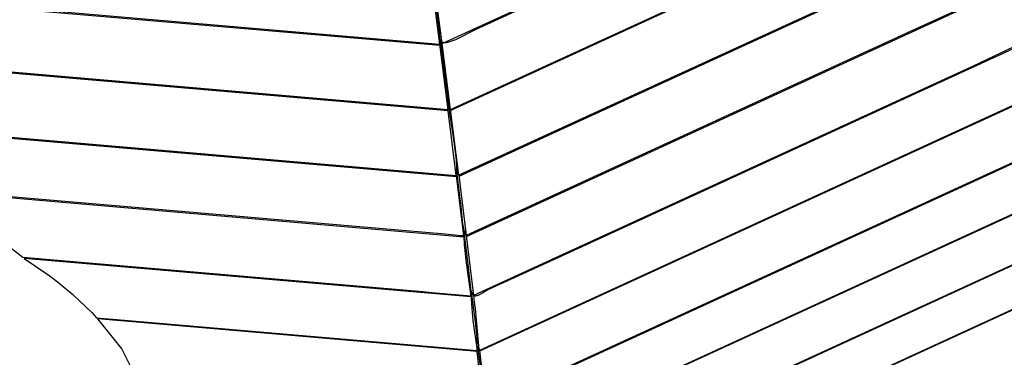
# Model space of a CAD drawing. Units: millimetres. Extents: x -5728 to 5728, y -4957 to 4956.
# Drawn here: x -2500 to -1975, y 682 to 862 of the extents above; entities that cross this region are included whole.
import ezdxf

# ---------------------------------------------------------------- set-up
doc = ezdxf.new("R2010")
doc.units = ezdxf.units.MM
doc.layers.get('0').update_dxf_attribs({"true_color": 0x5890e1})

# ---------------------------------------------------------------- blocks, each defined once
blk = doc.blocks.new('ИК 0156Т-1')
at = {"color": 18, "true_color": 0x000000}
for points in [[(-2280.97, 886.59), (-2276.04, 849.29), (-2275.99, 849.94), (-2275.97, 850.71), (-2276, 852.54), (-2276.32, 857.23), (-2277.66, 869.1)], [(-2561.39, 873.29), (-2275.97, 848.7), (-2275.73, 851.22), (-2272.93, 829.23), (-2271.83, 821.71), (-2271.6, 819.72), (-2271.44, 817.77), (-2271.39, 815.91), (-2271.41, 815.03), (-2271.47, 814.19), (-2589.08, 841.55)], [(-2561.77, 804.54), (-2487.87, 798.17), (-2267.14, 779.15), (-2263.26, 747.05), (-2263.29, 747.05), (-2263.31, 747.05), (-2263.37, 747.04), (-2263.51, 747.03), (-2263.89, 747.03), (-2264.98, 747.08), (-2267.96, 747.34), (-2273.01, 747.87), (-2562.62, 772.83)], [(-1935.92, 862.58), (-1998.18, 833.99), (-2208.72, 737.3), (-2250.27, 718.22), (-2250.9, 717.91), (-2251.55, 717.54), (-2252.88, 716.73), (-2254.22, 715.94), (-2254.88, 715.6), (-2255.2, 715.45), (-2255.52, 715.31), (-2255.83, 715.2), (-2256.13, 715.11), (-2256.28, 715.07), (-2256.42, 715.04), (-2256.57, 715.02), (-2256.71, 715), (-2256.85, 714.99), (-2256.99, 714.99), (-2257.12, 714.99), (-2257.25, 715.01), (-2257.38, 715.03), (-2257.44, 715.05), (-2257.51, 715.06), (-2257.57, 715.08), (-2257.63, 715.1), (-2257.69, 715.13), (-2257.75, 715.15), (-2257.81, 715.18), (-2257.86, 715.21), (-2257.92, 715.24), (-2257.98, 715.28), (-2258.03, 715.32), (-2258.09, 715.36), (-2258.14, 715.4), (-2258.19, 715.45), (-2258.22, 715.47), (-2258.24, 715.5), (-2258.3, 715.55), (-2258.34, 715.6), (-2258.39, 715.66), (-2258.44, 715.72), (-2258.49, 715.78), (-2258.58, 715.91), (-2258.67, 716.06), (-2258.75, 716.22), (-2258.83, 716.39), (-2258.9, 716.57), (-2258.97, 716.77), (-2259.03, 716.98), (-2259.15, 717.44), (-2259.25, 715.89), (-2259.27, 714.19), (-2259.11, 710.4), (-2258.25, 701.9), (-2256.08, 685.9), (-2255.97, 687.39), (-2255.94, 689.05), (-2256.09, 692.77), (-2256.94, 701.24), (-2259.08, 717.09), (-2259.33, 714.47), (-2497.52, 735), (-2485.36, 726.77), (-2482.24, 724.54), (-2478.81, 721.89), (-2471.54, 715.77), (-2464.55, 709.29), (-2461.49, 706.2), (-2458.88, 703.36), (-2450.18, 702.61), (-2256, 685.88), (-2255.78, 688.07), (-2253.65, 672.14)], [(-2252.78, 656.88), (-2256.03, 685.44), (-2458.48, 702.89), (-2445.4, 686.61), (-2438.45, 672.86)], [(-2248.61, 631.13), (-1901.58, 790.5)], [(-1967.24, 787.1), (-2232.44, 665.32)], [(-2251.57, 659.17), (-2254.63, 686.13), (-1923.87, 838.03)], [(-1962.41, 851.42), (-1991.56, 837.54), (-2257.94, 715.22), (-2257.82, 714.16), (-2257.72, 713.22), (-2257.61, 712.29), (-2257.38, 710.3), (-2257.16, 708.32), (-2255.47, 690.24), (-2255.34, 688.54), (-2255.28, 687.92), (-2255.2, 687.41), (-2255.15, 687.18), (-2255.1, 686.96), (-2255.04, 686.76), (-2254.97, 686.55), (-2254.89, 686.35), (-2254.8, 686.14), (-2254.59, 685.69), (-2033.16, 787.38), (-1929.71, 834.88)], [(-1914.33, 811.86), (-1990.97, 776.67), (-2251.32, 657.11)], [(-2198.89, 653.55), (-1933.59, 775.38)], [(-1891.53, 767.94), (-2245.88, 605.21)], [(-2597.85, 807.11), (-2267.09, 778.61), (-2267.09, 778.61), (-2267.09, 778.62), (-2267.09, 778.62), (-2267.09, 778.62), (-2267.09, 778.62), (-2267.08, 778.62), (-2267.08, 778.62), (-2267.08, 778.63), (-2267.08, 778.63), (-2267.08, 778.63), (-2267.08, 778.63), (-2267.07, 778.63), (-2267.07, 778.63), (-2267.07, 778.64), (-2267.07, 778.64), (-2267.07, 778.64), (-2267.04, 778.67), (-2267, 778.72), (-2266.98, 778.75), (-2266.96, 778.78), (-2266.95, 778.79), (-2266.95, 778.79), (-2266.95, 778.8), (-2266.95, 778.8), (-2266.95, 778.8), (-2266.95, 778.8), (-2266.95, 778.8), (-2266.95, 778.81), (-2266.95, 778.81), (-2266.94, 778.81), (-2266.94, 778.81), (-2266.94, 778.81), (-2266.94, 778.81), (-2266.94, 778.82), (-2266.94, 778.82), (-2266.94, 778.82), (-2266.94, 778.82), (-2266.94, 778.82), (-2266.93, 778.83), (-2266.93, 778.83), (-2266.93, 778.83), (-2266.93, 778.83), (-2266.93, 778.83), (-2266.93, 778.84), (-2266.93, 778.84), (-2266.93, 778.84), (-2266.93, 778.84), (-2266.92, 778.84), (-2266.92, 778.85), (-2266.92, 778.85), (-2266.92, 778.85), (-2266.92, 778.85), (-2266.92, 778.85), (-2266.92, 778.86), (-2266.92, 778.86), (-2266.92, 778.86), (-2266.91, 778.86), (-2266.91, 778.86), (-2266.91, 778.87), (-2266.91, 778.87), (-2266.91, 778.87), (-2266.91, 778.87), (-2266.91, 778.87), (-2266.91, 778.88), (-2266.91, 778.88), (-2266.89, 778.91), (-2266.86, 778.98), (-2266.84, 779.01), (-2266.84, 779.02), (-2266.84, 779.02), (-2266.84, 779.02), (-2266.84, 779.02), (-2266.84, 779.02), (-2266.84, 779.03), (-2266.84, 779.03), (-2266.84, 779.03), (-2266.84, 779.03), (-2266.84, 779.04), (-2266.83, 779.04), (-2266.83, 779.04), (-2266.83, 779.04), (-2266.83, 779.04), (-2266.83, 779.05), (-2266.83, 779.05), (-2266.81, 779.12), (-2266.79, 779.16), (-2266.78, 779.19), (-2266.76, 779.27), (-2266.75, 779.34), (-2266.73, 779.42), (-2266.71, 779.57), (-2266.7, 779.73), (-2266.69, 779.88), (-2266.69, 780.04), (-2266.69, 780.33), (-2266.72, 780.82), (-2266.72, 780.91), (-2266.72, 780.98), (-2266.72, 780.99), (-2266.72, 780.99), (-2266.72, 781), (-2266.72, 781), (-2266.72, 781), (-2266.72, 781), (-2266.72, 781), (-2266.72, 781), (-2266.72, 781.01), (-2266.72, 781.01), (-2266.72, 781.01), (-2266.72, 781.01), (-2266.72, 781.01), (-2266.72, 781.01), (-2266.72, 781.01), (-2266.72, 781.01), (-2266.72, 781.01), (-2266.72, 781.01), (-2266.72, 781.02), (-2266.72, 781.02), (-2266.72, 781.02), (-2266.72, 781.03), (-2266.72, 781.03), (-2266.72, 781.03), (-2266.72, 781.03), (-2266.72, 781.03), (-2266.72, 781.03), (-2266.72, 781.04), (-2266.72, 781.04), (-2266.72, 781.04), (-2266.72, 781.04), (-2266.72, 781.04), (-2266.72, 781.04), (-2266.72, 781.04), (-2266.72, 781.04), (-2266.72, 781.05), (-2266.72, 781.06), (-2266.71, 781.07), (-2266.71, 781.07), (-2266.71, 781.07), (-2266.71, 781.07), (-2266.71, 781.07), (-2266.71, 781.07), (-2266.71, 781.07), (-2266.71, 781.07), (-2266.71, 781.08), (-2266.71, 781.08), (-2266.71, 781.08), (-2266.71, 781.08), (-2266.71, 781.08), (-2266.71, 781.08), (-2266.71, 781.08), (-2266.71, 781.08), (-2266.71, 781.08), (-2266.71, 781.08), (-2266.71, 781.08), (-2266.71, 781.08), (-2266.71, 781.08), (-2266.71, 781.08), (-2266.71, 781.08), (-2266.71, 781.08), (-2266.71, 781.08), (-2266.71, 781.08), (-2266.71, 781.08), (-2266.71, 781.08), (-2266.71, 781.08), (-2266.71, 781.08), (-2266.71, 781.08), (-2266.71, 781.09), (-2266.71, 781.09), (-2266.71, 781.09), (-2266.71, 781.09), (-2266.71, 781.09), (-2266.71, 781.09), (-2266.7, 781.09), (-2266.7, 781.09), (-2266.7, 781.09), (-2266.7, 781.09), (-2266.7, 781.09), (-2266.7, 781.09), (-2266.7, 781.09), (-2266.7, 781.09), (-2266.7, 781.09), (-2266.7, 781.09), (-2266.7, 781.09), (-2266.7, 781.09), (-2266.7, 781.09), (-2266.7, 781.09), (-2266.7, 781.09), (-2266.7, 781.09), (-2266.7, 781.09), (-2266.7, 781.09), (-2266.7, 781.09), (-2266.7, 781.09), (-2266.7, 781.09), (-2266.7, 781.09), (-2266.7, 781.09), (-2266.7, 781.09), (-2266.7, 781.09), (-2266.7, 781.09), (-2266.7, 781.09), (-2266.7, 781.09), (-2266.7, 781.09), (-2266.7, 781.09), (-2266.7, 781.09), (-2266.7, 781.09), (-2266.7, 781.09), (-2266.7, 781.1), (-2266.7, 781.1), (-2266.7, 781.1), (-2266.69, 781.1), (-2266.69, 781.1), (-2266.69, 781.1), (-2266.69, 781.1), (-2266.69, 781.1), (-2266.69, 781.1), (-2266.69, 781.1), (-2266.69, 781.1), (-2266.69, 781.1), (-2266.69, 781.1), (-2266.69, 781.1), (-2266.69, 781.1), (-2266.69, 781.1), (-2266.69, 781.1), (-2266.69, 781.1), (-2266.69, 781.1), (-2266.69, 781.1), (-2266.69, 781.1), (-2266.69, 781.1), (-2266.69, 781.1), (-2266.69, 781.1), (-2266.69, 781.1), (-2266.69, 781.1), (-2266.68, 781.1), (-2266.68, 781.1), (-2266.68, 781.1), (-2266.68, 781.1), (-2266.68, 781.1), (-2266.68, 781.1), (-2266.68, 781.1), (-2266.68, 781.1), (-2266.68, 781.1), (-2266.68, 781.1), (-2266.68, 781.1), (-2266.68, 781.1), (-2266.68, 781.1), (-2266.68, 781.1), (-2266.68, 781.09), (-2266.67, 781.09), (-2266.67, 781.09), (-2266.67, 781.09), (-2266.67, 781.09), (-2266.67, 781.09), (-2266.67, 781.09), (-2266.67, 781.09), (-2266.67, 781.09), (-2266.67, 781.09), (-2266.67, 781.09), (-2266.67, 781.09), (-2266.67, 781.09), (-2266.67, 781.09), (-2266.67, 781.09), (-2266.67, 781.09), (-2266.67, 781.09), (-2266.67, 781.09), (-2266.67, 781.09), (-2266.67, 781.09), (-2266.66, 781.09), (-2266.66, 781.09), (-2266.66, 781.09), (-2266.66, 781.09), (-2266.66, 781.09), (-2266.66, 781.09), (-2266.66, 781.08), (-2266.66, 781.08), (-2266.66, 781.08), (-2266.66, 781.08), (-2266.66, 781.08), (-2266.66, 781.08), (-2266.66, 781.08), (-2266.65, 781.08), (-2266.65, 781.08), (-2266.65, 781.08), (-2266.65, 781.08), (-2266.65, 781.08), (-2266.65, 781.08), (-2266.65, 781.08), (-2266.65, 781.08), (-2266.65, 781.08), (-2266.65, 781.08), (-2266.65, 781.08), (-2266.65, 781.08), (-2266.65, 781.08), (-2266.65, 781.08), (-2266.65, 781.07), (-2266.65, 781.07), (-2266.65, 781.07), (-2266.64, 781.07), (-2266.64, 781.07), (-2266.64, 781.07), (-2266.64, 781.07), (-2266.64, 781.07), (-2266.64, 781.07), (-2266.64, 781.07), (-2266.64, 781.07), (-2266.64, 781.07), (-2266.64, 781.07), (-2266.64, 781.07), (-2266.64, 781.07), (-2266.63, 781.06), (-2266.62, 781.05), (-2266.61, 781.04), (-2266.59, 781.01), (-2266.53, 780.92), (-2266.46, 780.81), (-2266.29, 780.49), (-2265.73, 779.42), (-2270.16, 814.44), (-2007.39, 935.11)], [(-1981.07, 946.65), (-2248.31, 823.9), (-2270.09, 813.9), (-2271.27, 816.18), (-2268.5, 797.31), (-2267.27, 787.48), (-2267.02, 783.05), (-2267.03, 781.03), (-2267.14, 779.16), (-2271.52, 813.65), (-2568.74, 839.26)], [(-2213.58, 876.94), (-2256.74, 857.11), (-2267.62, 851.56), (-2269.12, 850.96), (-2270.54, 850.47), (-2271.22, 850.28), (-2271.87, 850.14), (-2272.48, 850.04), (-2272.77, 850.01), (-2273.06, 849.99), (-2273.33, 849.98), (-2273.59, 849.99), (-2273.84, 850.02), (-2274.08, 850.06), (-2274.19, 850.08), (-2274.3, 850.11), (-2274.41, 850.14), (-2274.52, 850.18), (-2274.62, 850.22), (-2274.72, 850.27), (-2274.81, 850.32), (-2274.9, 850.37), (-2274.99, 850.43), (-2275.08, 850.49), (-2275.16, 850.56), (-2275.23, 850.63), (-2275.31, 850.7), (-2275.34, 850.74), (-2275.38, 850.79), (-2275.41, 850.83), (-2275.44, 850.87), (-2275.5, 850.96), (-2275.56, 851.06), (-2275.61, 851.16), (-2275.66, 851.26), (-2275.71, 851.37), (-2275.75, 851.49), (-2275.78, 851.61), (-2275.81, 851.73), (-2275.84, 851.86), (-2274.63, 849.53), (-2279.62, 887.4)], [(-2580.31, 875.51), (-2276.06, 849.28), (-2271.59, 814.2), (-2271.39, 815.88), (-2271.29, 816.41), (-2271.24, 816.61), (-2271.22, 816.7), (-2271.2, 816.77), (-2271.19, 816.8), (-2271.19, 816.8), (-2271.19, 816.8), (-2271.18, 816.81), (-2271.18, 816.81), (-2271.18, 816.81), (-2271.18, 816.81), (-2271.18, 816.81), (-2271.18, 816.82), (-2271.18, 816.82), (-2271.18, 816.82), (-2271.18, 816.82), (-2271.18, 816.82), (-2271.18, 816.83), (-2271.18, 816.83), (-2271.18, 816.83), (-2271.18, 816.83), (-2271.16, 816.86), (-2271.15, 816.88), (-2271.15, 816.89), (-2271.15, 816.89), (-2271.15, 816.89), (-2271.15, 816.9), (-2271.15, 816.9), (-2271.15, 816.9), (-2271.15, 816.9), (-2271.14, 816.9), (-2271.14, 816.9), (-2271.14, 816.9), (-2271.14, 816.91), (-2271.14, 816.91), (-2271.14, 816.91), (-2271.14, 816.91), (-2271.14, 816.91), (-2271.14, 816.91), (-2271.14, 816.91), (-2271.14, 816.91), (-2271.14, 816.92), (-2271.14, 816.92), (-2271.14, 816.92), (-2271.14, 816.92), (-2271.13, 816.92), (-2271.13, 816.92), (-2271.13, 816.92), (-2271.13, 816.93), (-2271.12, 816.95), (-2271.12, 816.95), (-2271.12, 816.95), (-2271.12, 816.95), (-2271.12, 816.95), (-2271.12, 816.95), (-2271.11, 816.95), (-2271.11, 816.96), (-2271.11, 816.96), (-2271.11, 816.96), (-2271.11, 816.96), (-2271.11, 816.96), (-2271.11, 816.96), (-2271.11, 816.96), (-2271.11, 816.96), (-2271.11, 816.96), (-2271.11, 816.96), (-2271.11, 816.97), (-2271.11, 816.97), (-2271.11, 816.97), (-2271.11, 816.97), (-2271.1, 816.97), (-2271.1, 816.97), (-2271.1, 816.97), (-2271.1, 816.97), (-2271.1, 816.98), (-2271.1, 816.98), (-2271.1, 816.98), (-2271.1, 816.98), (-2271.1, 816.98), (-2271.1, 816.98), (-2271.1, 816.98), (-2271.09, 816.98), (-2271.09, 816.98), (-2271.09, 816.98), (-2271.09, 816.98), (-2271.09, 816.98), (-2271.09, 816.99), (-2271.09, 816.99), (-2271.09, 816.99), (-2271.09, 816.99), (-2271.09, 816.99), (-2271.09, 816.99), (-2271.09, 816.99), (-2271.09, 816.99), (-2271.09, 816.99), (-2271.09, 816.99), (-2271.08, 816.99), (-2271.08, 816.99), (-2271.08, 816.99), (-2271.08, 816.99), (-2271.08, 817), (-2271.08, 817), (-2271.08, 817), (-2271.08, 817), (-2271.08, 817), (-2271.08, 817), (-2271.08, 817), (-2271.08, 817), (-2271.08, 817), (-2271.08, 817), (-2271.07, 817), (-2271.07, 817), (-2271.07, 817), (-2271.07, 817), (-2271.07, 817), (-2271.07, 817), (-2271.07, 817), (-2271.07, 817.01), (-2271.07, 817.01), (-2271.07, 817.01), (-2271.07, 817.01), (-2271.07, 817.01), (-2271.07, 817.01), (-2271.07, 817.01), (-2271.07, 817.01), (-2271.06, 817.01), (-2271.06, 817.01), (-2271.06, 817.01), (-2271.06, 817.01), (-2271.06, 817.01), (-2271.06, 817.01), (-2271.06, 817.01), (-2271.06, 817.01), (-2271.06, 817.01), (-2271.06, 817.01), (-2271.06, 817.01), (-2271.06, 817.01), (-2271.06, 817.01), (-2271.06, 817.01), (-2271.05, 817.02), (-2271.05, 817.02), (-2271.05, 817.02), (-2271.05, 817.02), (-2271.05, 817.02), (-2271.05, 817.02), (-2271.05, 817.02), (-2271.05, 817.02), (-2271.05, 817.02), (-2271.05, 817.02), (-2271.05, 817.02), (-2271.05, 817.02), (-2271.05, 817.02), (-2271.05, 817.02), (-2271.04, 817.02), (-2271.04, 817.02), (-2271.04, 817.02), (-2271.04, 817.02), (-2271.04, 817.02), (-2271.04, 817.02), (-2271.04, 817.02), (-2271.04, 817.02), (-2271.04, 817.02), (-2271.04, 817.02), (-2271.04, 817.02), (-2271.04, 817.02), (-2271.04, 817.02), (-2271.04, 817.02), (-2271.04, 817.02), (-2271.03, 817.02), (-2271.03, 817.02), (-2271.03, 817.02), (-2271.03, 817.02), (-2271.03, 817.02), (-2271.03, 817.02), (-2271.03, 817.02), (-2271.03, 817.02), (-2271.03, 817.02), (-2271.03, 817.02), (-2271.03, 817.02), (-2271.03, 817.02), (-2271.03, 817.02), (-2271.03, 817.02), (-2271.03, 817.02), (-2271.02, 817.02), (-2271.02, 817.02), (-2271.02, 817.02), (-2271.02, 817.02), (-2271.02, 817.02), (-2271.02, 817.02), (-2271.02, 817.02), (-2271.02, 817.02), (-2271.02, 817.02), (-2271.02, 817.02), (-2271.02, 817.02), (-2271.02, 817.02), (-2271.02, 817.02), (-2271.02, 817.02), (-2271.01, 817.02), (-2271.01, 817.02), (-2271.01, 817.02), (-2271.01, 817.02), (-2271.01, 817.02), (-2271.01, 817.02), (-2271.01, 817.02), (-2271.01, 817.02), (-2271.01, 817.02), (-2271.01, 817.02), (-2271.01, 817.02), (-2271.01, 817.02), (-2271.01, 817.02), (-2271.01, 817.02), (-2271, 817.02), (-2271, 817.02), (-2271, 817.02), (-2271, 817.02), (-2271, 817.02), (-2270.99, 817.02), (-2270.99, 817.01), (-2270.99, 817.01), (-2270.99, 817.01), (-2270.99, 817.01), (-2270.98, 817.01), (-2270.98, 817.01), (-2270.98, 817.01), (-2270.98, 817.01), (-2270.98, 817.01), (-2270.98, 817.01), (-2270.98, 817.01), (-2270.98, 817.01), (-2270.98, 817.01), (-2270.98, 817.01), (-2270.98, 817.01), (-2270.98, 817.01), (-2270.98, 817.01), (-2270.98, 817.01), (-2270.98, 817.01), (-2270.97, 817.01), (-2270.97, 817.01), (-2270.97, 817), (-2270.97, 817), (-2270.97, 817), (-2270.97, 817), (-2270.97, 817), (-2270.97, 817), (-2270.97, 817), (-2270.97, 817), (-2270.97, 817), (-2270.97, 817), (-2270.97, 817), (-2270.97, 817), (-2270.96, 817), (-2270.96, 817), (-2270.96, 817), (-2270.96, 817), (-2270.96, 817), (-2270.96, 817), (-2270.96, 816.99), (-2270.96, 816.99), (-2270.96, 816.99), (-2270.96, 816.99), (-2270.96, 816.99), (-2270.96, 816.99), (-2270.96, 816.99), (-2270.96, 816.99), (-2270.96, 816.99), (-2270.96, 816.99), (-2270.95, 816.99), (-2270.95, 816.99), (-2270.95, 816.99), (-2270.95, 816.99), (-2270.95, 816.99), (-2270.95, 816.98), (-2270.95, 816.98), (-2270.95, 816.98), (-2270.95, 816.98), (-2270.95, 816.98), (-2270.95, 816.98), (-2270.95, 816.98), (-2270.95, 816.98), (-2270.95, 816.98), (-2270.95, 816.98), (-2270.94, 816.98), (-2270.93, 816.96), (-2270.92, 816.95), (-2270.92, 816.95), (-2270.92, 816.94), (-2270.92, 816.94), (-2270.92, 816.94), (-2270.92, 816.94), (-2270.92, 816.94), (-2270.91, 816.94), (-2270.91, 816.94), (-2270.91, 816.93), (-2270.91, 816.93), (-2270.89, 816.9), (-2270.87, 816.85), (-2270.86, 816.83), (-2270.85, 816.81), (-2270.81, 816.7), (-2270.77, 816.57), (-2270.68, 816.28), (-2270.52, 815.61), (-2270.35, 814.94), (-2270.26, 814.67), (-2270.22, 814.55), (-2270.2, 814.5), (-2270.17, 814.46), (-2274.62, 849.53), (-2012.81, 969.76)], [(-1967.35, 882.51), (-2023.66, 856.65), (-2261.82, 747.28), (-2257.95, 715.23), (-2259.13, 717.54), (-2260.66, 730.18), (-2262.95, 749.11), (-2261.77, 746.79), (-1950.25, 889.85)], [(-1939.08, 721.99), (-2197.1, 603.5)], [(-2243.77, 582.43), (-1970.41, 707.96)], [(-1891.38, 767.59), (-2194.81, 628.26)]]:
    blk.add_lwpolyline(points, dxfattribs=at)
for points in [[(-2261.83, 747.3), (-2262.03, 747.7), (-2262.23, 748.12), (-2262.58, 748.99), (-2262.88, 749.9), (-2263.14, 750.84), (-2263.36, 751.81), (-2263.55, 752.8), (-2263.85, 754.84), (-2264.6, 762.76), (-2266.83, 781.19), (-2265.64, 778.86), (-1964.6, 917.1), (-1964.84, 917.55), (-1981.16, 910.07), (-2265.71, 779.4)], [(-2263.2, 746.54), (-2263.03, 748.05), (-2262.99, 748.45), (-2262.98, 748.83), (-2262.98, 749.01), (-2262.99, 749.18), (-2263, 749.34), (-2263.01, 749.41), (-2263.02, 749.48), (-2263.09, 748.82), (-2263.13, 748.07), (-2263.15, 746.4), (-2262.95, 742.38), (-2261.88, 732.72), (-2259.38, 714.99), (-2280.11, 716.75), (-2285.01, 717.17), (-2450.62, 731.44), (-2498.26, 735.55), (-2506.92, 742.33), (-2533.73, 758), (-2561.41, 772.24)]]:
    blk.add_lwpolyline(points, close=True, dxfattribs=at)
blk = doc.blocks.new('ИК 0156Т-111')
blk.add_blockref('ИК 0156Т-1', (0, 0))
blk = doc.blocks.new('1')
blk.add_blockref('ИК 0156Т-111', (0, 0))
blk = doc.blocks.new('НИК 0156Т-1')
blk.add_blockref('1', (0, 0))

msp = doc.modelspace()

# ---------------------------------------------------------------- block references
msp.add_blockref('НИК 0156Т-1', (0, 0))

doc.saveas('drawing.dxf')
